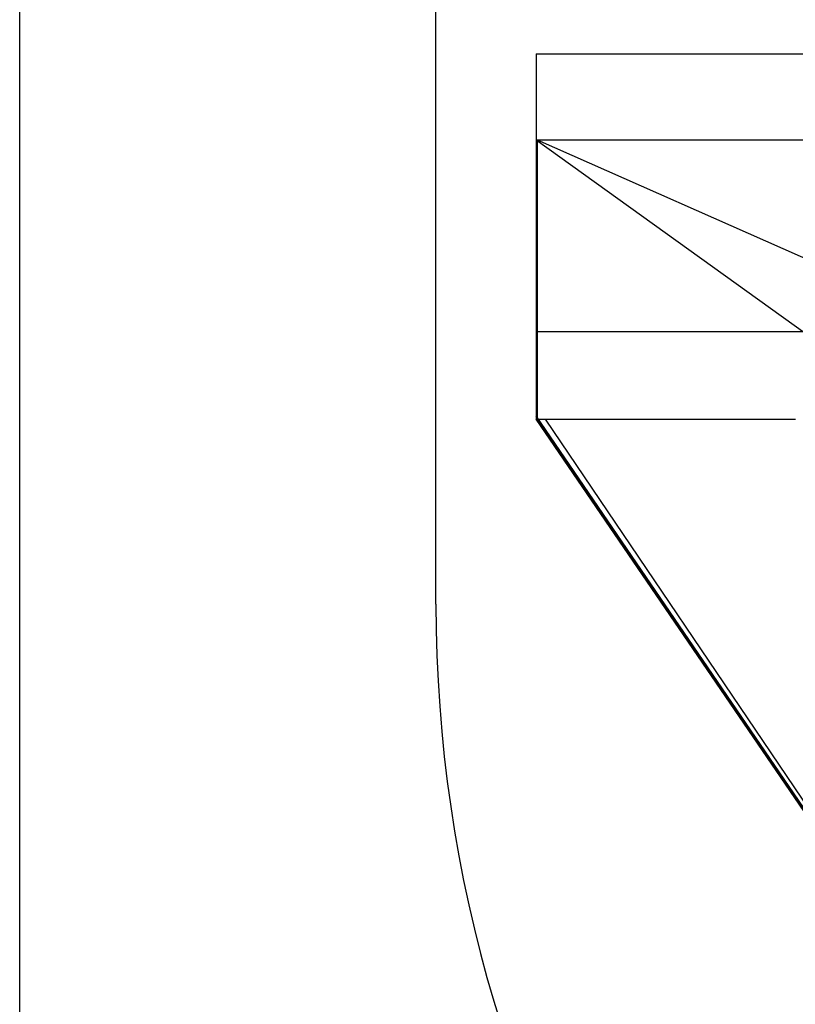
# Model space of a CAD drawing. Extents: x -59 to 285, y -226 to 1500.
# Drawn here: x 266 to 269, y 675 to 678 of the extents above; entities that cross this region are included whole.
import ezdxf

# ---------------------------------------------------------------- set-up
doc = ezdxf.new("R2010")
doc.units = 0
doc.header["$LTSCALE"] = 10
doc.linetypes.add('VERDECKT', pattern=[9.525, 6.35, -3.175])
doc.layers.get('0').update_dxf_attribs({"linetype": 'CONTINUOUS'})
doc.layers.add('STEMPEL', color=3, linetype='CONTINUOUS')

# ---------------------------------------------------------------- blocks, each defined once
blk = doc.blocks.new('A$C73601B90')
at = {"color": 1, "linetype": 'VERDECKT', "extrusion": (-2e-16, 1, -2e-16)}
for p, q in [((49.5, 0), (49.5, 1344)), ((51.366, 677.6782), (51.366, 677.6865)), ((54.1831, 676.4382), (51.366, 677.6865)), ((51.366, 677.67), (51.366, 677.6782)), ((51.366, 677.6617), (51.366, 677.67)), ((51.366, 677.6535), (51.366, 677.6617)), ((51.366, 677.6453), (51.366, 677.6535)), ((51.366, 677.6372), (51.366, 677.6453)), ((51.366, 677.6292), (51.366, 677.6372)), ((51.366, 677.6212), (51.366, 677.6292)), ((51.366, 677.6135), (51.366, 677.6212)), ((51.366, 677.6058), (51.366, 677.6135)), ((51.366, 677.5981), (51.366, 677.6058)), ((51.366, 677.5903), (51.366, 677.5981)), ((51.366, 677.5823), (51.366, 677.5903)), ((51.366, 677.5742), (51.366, 677.5823)), ((51.366, 677.5661), (51.366, 677.5742)), ((51.366, 677.5578), (51.366, 677.5661)), ((51.366, 677.5496), (51.366, 677.5578)), ((51.366, 677.5413), (51.366, 677.5496)), ((51.366, 677.533), (51.366, 677.5413)), ((51.366, 677.5248), (51.366, 677.533)), ((51.366, 677.5166), (51.366, 677.5248)), ((51.366, 677.5084), (51.366, 677.5166)), ((51.366, 677.5003), (51.366, 677.5084)), ((51.366, 677.4923), (51.366, 677.5003)), ((51.366, 677.4844), (51.366, 677.4923)), ((51.366, 677.4767), (51.366, 677.4844)), ((51.366, 677.4616), (51.366, 677.4767)), ((51.366, 676.681), (51.366, 677.4616)), ((51.3614, 676.9977), (67.5414, 676.9977)), ((51.3614, 676.681), (52.295, 676.681)), ((53.9489, 672.8999), (51.366, 676.681)), ((53.882, 673.0026), (51.3951, 676.681))]:
    blk.add_line(p, q, dxfattribs=at)
at = {"color": 3, "linetype": 'CONTINUOUS', "extrusion": (-2e-16, 1, -2e-16)}
for p, q in [((51, 676.0147), (51, 1344)), ((51.3614, 677.9977), (51.3614, 677.6865)), ((51.3614, 677.9977), (67.5414, 677.9977)), ((51.3614, 677.6865), (51.3614, 677.6768)), ((51.402, 677.6865), (51.3614, 677.6865)), ((53.9554, 675.8228), (51.3614, 677.6865)), ((51.3614, 677.6768), (51.3614, 677.6672)), ((51.3614, 677.6672), (51.3614, 677.6578)), ((51.3614, 677.6578), (51.3614, 677.6414)), ((51.4429, 677.6865), (51.402, 677.6865)), ((51.4842, 677.6865), (51.4429, 677.6865)), ((51.5256, 677.6865), (51.4842, 677.6865)), ((51.5671, 677.6865), (51.5256, 677.6865)), ((51.6085, 677.6865), (51.5671, 677.6865)), ((51.6499, 677.6865), (51.6085, 677.6865)), ((51.691, 677.6865), (51.6499, 677.6865)), ((51.7319, 677.6865), (51.691, 677.6865)), ((51.7723, 677.6865), (51.7319, 677.6865)), ((51.8122, 677.6865), (51.7723, 677.6865)), ((51.8515, 677.6865), (51.8122, 677.6865)), ((51.8901, 677.6865), (51.8515, 677.6865)), ((51.9285, 677.6865), (51.8901, 677.6865)), ((51.9675, 677.6865), (51.9285, 677.6865)), ((52.0072, 677.6865), (51.9675, 677.6865)), ((52.0475, 677.6865), (52.0072, 677.6865)), ((52.0882, 677.6865), (52.0475, 677.6865)), ((52.1292, 677.6865), (52.0882, 677.6865)), ((52.1705, 677.6865), (52.1292, 677.6865)), ((52.212, 677.6865), (52.1705, 677.6865)), ((52.2534, 677.6865), (52.212, 677.6865)), ((52.2949, 677.6865), (52.2534, 677.6865)), ((52.3362, 677.6865), (52.2949, 677.6865)), ((51.3614, 677.6414), (51.3614, 676.6935)), ((51.3614, 676.6935), (51.3614, 676.681)), ((53.9514, 672.8986), (51.3614, 676.6935)), ((53.8732, 673.0026), (51.3614, 676.681))]:
    blk.add_line(p, q, dxfattribs=at)
at = {"color": 3, "linetype": 'CONTINUOUS'}
blk.add_arc((56, 676.0147), 5, 180, 245.8122, dxfattribs=at)

msp = doc.modelspace()

# ---------------------------------------------------------------- block references
at = {"layer": 'STEMPEL'}
msp.add_blockref('A$C73601B90', (217, 0), dxfattribs=at)

doc.saveas('drawing.dxf')
